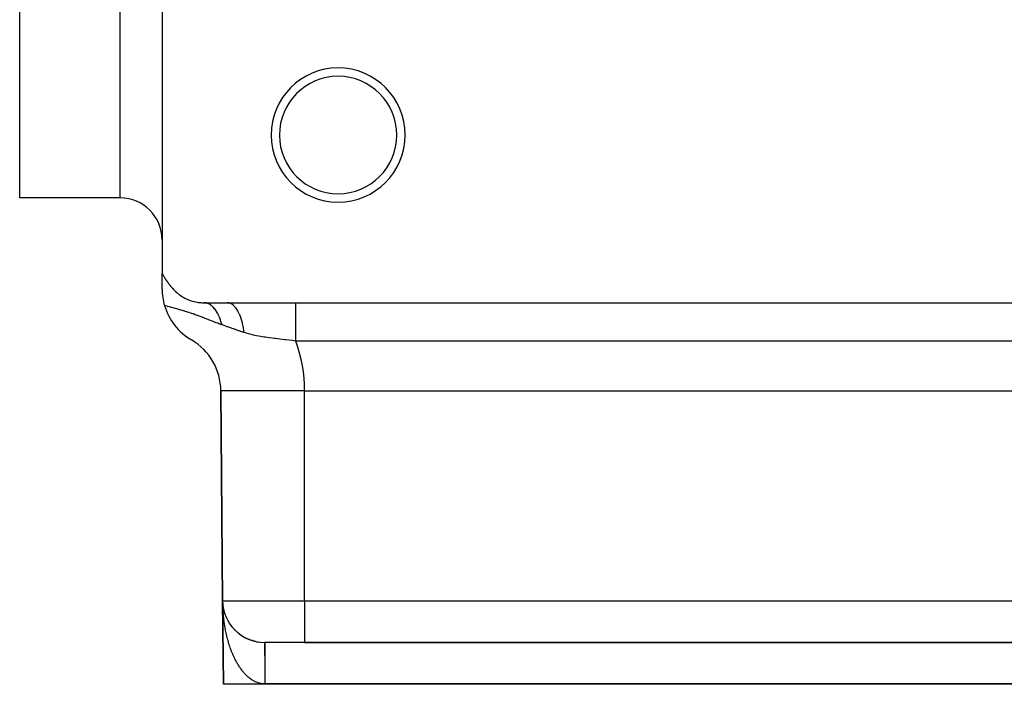
# Model space of a CAD drawing. Extents: x 24 to 1551, y -958 to 406.
# Drawn here: x 28 to 146, y -570 to -491 of the extents above; entities that cross this region are included whole.
import ezdxf

# ---------------------------------------------------------------- set-up
doc = ezdxf.new("R2010")
doc.units = 0
doc.linetypes.add('DASHED', pattern=[11.05, 8.7, -2.35])
doc.layers.get('0').update_dxf_attribs({"linetype": 'CONTINUOUS'})
doc.layers.add('NEVIDI', color=4, linetype='DASHED')

msp = doc.modelspace()

# ---------------------------------------------------------------- linework, layer by layer
at = {"color": 2}
for p, q in [((28, -511.906049), (28, -404.406049)), ((45, -489.406049), (45, -520.906631)), ((40, -511.906049), (28, -511.906049)), ((45, -520.906631), (45.000495, -520.907641)), ((45, -522.781693), (45, -520.906631)), ((45.000495, -520.907641), (45.026843, -520.960631)), ((45.026843, -520.960631), (45.034964, -520.976666)), ((45.034964, -520.976666), (45.064916, -521.034686)), ((45.064916, -521.034686), (45.070914, -521.046103)), ((45.070914, -521.046103), (45.104705, -521.109256)), ((45.104705, -521.109256), (45.108216, -521.115708)), ((45.108216, -521.115708), (45.146233, -521.184367)), ((45.146233, -521.184367), (45.146927, -521.185601)), ((45.146927, -521.185601), (45.15633, -521.202247)), ((45.15633, -521.202247), (45.187078, -521.255847)), ((45.187078, -521.255847), (45.189511, -521.260036)), ((45.189511, -521.260036), (45.228647, -521.32642)), ((45.228647, -521.32642), (45.23455, -521.336277)), ((45.23455, -521.336277), (45.271558, -521.397209)), ((45.271558, -521.397209), (45.281357, -521.413104)), ((45.281357, -521.413104), (45.31588, -521.468356)), ((45.31588, -521.468356), (45.329936, -521.490535)), ((45.329936, -521.490535), (45.361512, -521.539726)), ((45.361512, -521.539726), (45.380309, -521.568617)), ((45.380309, -521.568617), (45.408597, -521.611573)), ((45.408597, -521.611573), (45.432451, -521.647337)), ((45.432451, -521.647337), (45.456977, -521.683695)), ((45.456977, -521.683695), (45.486379, -521.726761)), ((45.486379, -521.726761), (45.506653, -521.756144)), ((45.506653, -521.756144), (45.542108, -521.806951)), ((45.542108, -521.806951), (45.557685, -521.829052)), ((45.557685, -521.829052), (45.599648, -521.887952)), ((45.599648, -521.887952), (45.610043, -521.902404)), ((45.610043, -521.902404), (45.659017, -521.969785)), ((45.659017, -521.969785), (45.663708, -521.976181)), ((45.663708, -521.976181), (45.704782, -522.031758)), ((45.704782, -522.031758), (45.71861, -522.050303)), ((45.71861, -522.050303), (45.720229, -522.052471)), ((45.720229, -522.052471), (45.774804, -522.124867)), ((45.774804, -522.124867), (45.783321, -522.136059)), ((45.783321, -522.136059), (45.832257, -522.199851)), ((45.832257, -522.199851), (45.848238, -522.220498)), ((45.848238, -522.220498), (45.89093, -522.275235)), ((45.89093, -522.275235), (45.914982, -522.305816)), ((45.914982, -522.305816), (45.950807, -522.351038)), ((45.950807, -522.351038), (45.983532, -522.392021)), ((45.983532, -522.392021), (46.011819, -522.427209)), ((46.011819, -522.427209), (46.053849, -522.47911)), ((46.053849, -522.47911), (46.073888, -522.503701)), ((46.073888, -522.503701), (46.125884, -522.567076)), ((46.125884, -522.567076), (46.136971, -522.580513)), ((46.136971, -522.580513), (46.147979, -522.593828)), ((50, -524.406049), (52.766421, -524.406049)), ((52.766421, -524.406049), (60.936878, -524.406049)), ((60.936878, -524.406049), (235, -524.406049)), ((52, -534.906049), (52.218552, -559.949682)), ((52.218552, -559.949682), (52, -534.906049)), ((62, -534.906049), (235, -534.906049)), ((52.218552, -559.949682), (52.30544, -569.906049)), ((52.218552, -559.949682), (52.30544, -569.906049)), ((52.218552, -559.949682), (52.30544, -569.906049)), ((52.218552, -559.949682), (52.30544, -569.906049)), ((52.30544, -569.906049), (52.218552, -559.949682)), ((52.30544, -569.906049), (52.218552, -559.949682)), ((52.30544, -569.906049), (52.218552, -559.949682)), ((52.30544, -569.906049), (52.218552, -559.949682)), ((52.220505, -560.104472), (52.218552, -559.949682)), ((52.221394, -560.080179), (52.221321, -560.078041)), ((52.22151, -560.083722), (52.221394, -560.080179)), ((52.221622, -560.087266), (52.22151, -560.083722)), ((52.221728, -560.09081), (52.221622, -560.087266)), ((52.221829, -560.094354), (52.221728, -560.09081)), ((52.221926, -560.097898), (52.221829, -560.094354)), ((52.222185, -560.108531), (52.222103, -560.104987)), ((52.22763, -560.210434), (52.222214, -560.097318)), ((52.228033, -560.217505), (52.22258, -560.105662)), ((52.228416, -560.224577), (52.222989, -560.114901)), ((52.22763, -560.210434), (52.227375, -560.206134)), ((52.228033, -560.217505), (52.22763, -560.210434)), ((52.23725, -560.340383), (52.22763, -560.210434)), ((52.228416, -560.224577), (52.228033, -560.217505)), ((52.228779, -560.23165), (52.228416, -560.224577)), ((52.238108, -560.350954), (52.228572, -560.224647)), ((52.23831, -560.350954), (52.235673, -560.324654)), ((52.248278, -560.450702), (52.236519, -560.335363)), ((52.248278, -560.450702), (52.236519, -560.335363)), ((52.23725, -560.340383), (52.236708, -560.333972)), ((52.238108, -560.350954), (52.23725, -560.340383)), ((52.248231, -560.449903), (52.23725, -560.340383)), ((52.266624, -560.599337), (52.263161, -560.571988)), ((52.277216, -560.682974), (52.263161, -560.571988)), ((52.266624, -560.599337), (52.2652, -560.588824)), ((52.268892, -560.616797), (52.266624, -560.599337)), ((52.28639, -560.72833), (52.266624, -560.599337)), ((52.28639, -560.72833), (52.284377, -560.715859)), ((52.309556, -560.856992), (52.306843, -560.842522)), ((52.336143, -560.985315), (52.332625, -560.968862)), ((52.36618, -561.11329), (52.361758, -561.094914)), ((52.392824, -561.216916), (52.36867, -561.122972)), ((52.392764, -561.216694), (52.36867, -561.122973)), ((52.395724, -561.226062), (52.399702, -561.240909)), ((52.395725, -561.226062), (52.399702, -561.240909)), ((52.399702, -561.240909), (52.395725, -561.226062)), ((52.399702, -561.240909), (52.395725, -561.226062)), ((52.415648, -561.296709), (52.399702, -561.240909)), ((52.415557, -561.296397), (52.399702, -561.240909)), ((52.436747, -561.368161), (52.430314, -561.346394)), ((52.453729, -561.422053), (52.436747, -561.368161)), ((52.45361, -561.421679), (52.436747, -561.368161)), ((52.733489, -562.117397), (52.718855, -562.086516)), ((52.795239, -562.23852), (52.778993, -562.206485)), ((52.929513, -562.477223), (52.915209, -562.452412)), ((53.002119, -562.594764), (52.980842, -562.559994)), ((53.078481, -562.711053), (53.055475, -562.675593)), ((53.158698, -562.82605), (53.133901, -562.79)), ((53.242869, -562.939717), (53.216296, -562.903293)), ((53.331094, -563.052014), (53.302805, -563.015456)), ((53.423473, -563.162901), (53.393624, -563.126512)), ((53.520162, -563.272369), (53.488583, -563.236026)), ((53.621028, -563.380033), (53.587637, -563.343756)), ((53.725638, -563.485269), (53.690648, -563.449386)), ((53.833961, -563.587942), (53.797552, -563.552699)), ((53.946063, -563.687999), (53.908388, -563.653591)), ((54.062029, -563.785375), (54.023267, -563.752004)), ((54.181948, -563.880002), (54.142117, -563.847714)), ((54.305922, -563.971805), (54.26528, -563.940811)), ((54.43409, -564.060684), (54.392739, -564.031077)), ((54.5666, -564.146538), (54.524853, -564.118532)), ((54.703615, -564.229252), (54.66193, -564.203101)), ((54.845263, -564.308646), (54.811459, -564.288875)), ((54.990552, -564.383962), (54.949587, -564.361682)), ((55.139057, -564.454865), (55.098941, -564.434631)), ((55.29085, -564.521273), (55.251818, -564.503081)), ((55.446027, -564.583084), (55.408516, -564.566999)), ((55.604685, -564.64019), (55.569249, -564.626264)), ((55.766953, -564.692453), (55.734036, -564.680646)), ((55.766953, -564.692453), (55.734037, -564.680646)), ((55.933004, -564.739704), (55.902647, -564.729833)), ((56, -564.755337), (56.04411, -564.766668)), ((56.04411, -564.766668), (56.078857, -564.774979)), ((56.101732, -564.781467), (56.074377, -564.77342)), ((56.078857, -564.774979), (56.314194, -564.823706)), ((56.314194, -564.823706), (56.702252, -564.879369)), ((57.218362, -564.906049), (57.256387, -564.906049)), ((62, -564.906049), (57.218362, -564.906049)), ((62, -564.906049), (235, -564.906049)), ((235, -564.906049), (62, -564.906049)), ((57.261806, -569.906049), (52.30544, -569.906049)), ((239.738194, -569.906049), (57.261806, -569.906049))]:
    msp.add_line(p, q, dxfattribs=at)
for centre, radius, start, end in [((66, -504.406049), 8, 0, 180), ((66, -504.406049), 7, 0, 180), ((66, -504.406049), 8, 180, 360), ((66, -504.406049), 7, 180, 360), ((40, -516.906049), 5, 0, 90), ((52, -522.781693), 7, 179.999997, 196.350035), ((50, -519.406049), 5, 219.609798, 225.168334), ((50, -519.406049), 5, 225.379847, 233.14975), ((50, -519.406049), 5, 233.442635, 240.919836), ((50, -519.406049), 5, 241.207122, 248.188367), ((52, -522.781693), 7, 196.350037, 240), ((50, -519.406049), 5, 248.689783, 256.460166), ((50, -519.406049), 5, 256.728814, 263.931904), ((50, -519.406049), 5, 264.230409, 269.893449), ((45, -534.906049), 7, 60, 61.689182), ((45, -534.906049), 7, 0, 60), ((57.218362, -559.906049), 5, 180.5, 270)]:
    msp.add_arc(centre, radius, start, end, dxfattribs=at)
at = {"layer": 'NEVIDI', "color": 7, "linetype": 'CONTINUOUS'}
for p, q in [((40, -511.906049), (40, -404.406049)), ((45.392967, -524.780446), (45.283085, -524.752226)), ((45.419857, -524.787355), (45.392967, -524.780446)), ((45.602943, -524.834494), (45.419857, -524.787355)), ((45.630424, -524.841588), (45.602943, -524.834494)), ((45.818067, -524.890233), (45.630424, -524.841588)), ((45.846221, -524.897567), (45.818067, -524.890233)), ((46.0383, -524.947914), (45.846221, -524.897567)), ((46.067102, -524.955515), (46.0383, -524.947914)), ((46.263732, -525.007827), (46.067102, -524.955515)), ((46.267593, -525.008862), (46.263732, -525.007827)), ((46.293198, -525.015734), (46.267593, -525.008862)), ((46.494244, -525.070207), (46.293198, -525.015734)), ((46.524353, -525.078449), (46.494244, -525.070207)), ((46.72974, -525.135297), (46.524353, -525.078449)), ((46.760492, -525.143908), (46.72974, -525.135297)), ((46.970228, -525.203364), (46.760492, -525.143908)), ((47.001613, -525.212374), (46.970228, -525.203364)), ((47.215442, -525.274581), (47.001613, -525.212374)), ((50.194532, -524.422058), (50.000006, -524.406049)), ((50.222831, -524.427064), (50.194532, -524.422058)), ((50.23908, -524.430247), (50.222831, -524.427064)), ((50.25057, -524.432635), (50.23908, -524.430247)), ((50.416345, -524.479795), (50.25057, -524.432635)), ((50.444304, -524.49012), (50.416345, -524.479795)), ((50.504181, -524.514574), (50.444304, -524.49012)), ((50.515463, -524.519542), (50.504181, -524.514574)), ((50.634643, -524.579128), (50.515463, -524.519542)), ((50.662111, -524.594734), (50.634643, -524.579128)), ((50.763155, -524.658359), (50.662111, -524.594734)), ((50.774114, -524.665857), (50.763155, -524.658359)), ((50.847582, -524.719227), (50.774114, -524.665857)), ((50.8742, -524.739917), (50.847582, -524.719227)), ((51.012886, -524.859883), (50.8742, -524.739917)), ((51.02337, -524.869809), (51.012886, -524.859883)), ((51.053366, -524.898899), (51.02337, -524.869809)), ((51.078901, -524.924478), (51.053366, -524.898899)), ((51.250257, -525.116628), (51.078901, -524.924478)), ((51.26015, -525.128871), (51.250257, -525.116628)), ((51.274541, -525.146916), (51.26015, -525.128871)), ((51.436588, -525.370584), (51.274541, -525.146916)), ((53.001883, -524.436816), (52.766428, -524.406049)), ((53.013747, -524.440004), (53.001883, -524.436816)), ((53.02854, -524.444201), (53.013747, -524.440004)), ((53.275103, -524.551292), (53.02854, -524.444201)), ((53.286685, -524.558086), (53.275103, -524.551292)), ((53.301181, -524.566818), (53.286685, -524.558086)), ((53.539639, -524.74848), (53.301181, -524.566818)), ((53.550748, -524.758766), (53.539639, -524.74848)), ((53.564627, -524.771857), (53.550748, -524.758766)), ((53.791092, -525.025142), (53.564627, -524.771857)), ((53.801539, -525.038749), (53.791092, -525.025142)), ((53.814565, -525.055969), (53.801539, -525.038749)), ((54.024998, -525.376378), (53.814565, -525.055969)), ((60.936878, -524.627074), (60.936878, -524.406049)), ((60.936878, -524.632671), (60.936878, -524.627074)), ((60.936878, -524.642705), (60.936878, -524.632671)), ((60.936878, -524.946532), (60.936878, -524.642705)), ((60.936878, -524.965346), (60.936878, -524.946532)), ((60.936878, -525.007399), (60.936878, -524.965346)), ((60.936878, -525.32279), (60.936878, -525.007399)), ((47.247197, -525.283945), (47.215442, -525.274581)), ((47.463975, -525.348758), (47.247197, -525.283945)), ((47.495875, -525.358431), (47.463975, -525.348758)), ((47.552948, -525.375824), (47.495875, -525.358431)), ((47.71269, -525.425111), (47.552948, -525.375824)), ((47.744585, -525.435059), (47.71269, -525.425111)), ((47.960943, -525.503496), (47.744585, -525.435059)), ((47.992766, -525.513704), (47.960943, -525.503496)), ((48.208235, -525.583791), (47.992766, -525.513704)), ((48.239923, -525.59424), (48.208235, -525.583791)), ((48.454095, -525.665817), (48.239923, -525.59424)), ((48.485592, -525.676481), (48.454095, -525.665817)), ((48.698067, -525.749349), (48.485592, -525.676481)), ((48.729334, -525.760207), (48.698067, -525.749349)), ((48.811132, -525.788772), (48.729334, -525.760207)), ((48.939842, -525.834184), (48.811132, -525.788772)), ((48.970734, -525.845167), (48.939842, -525.834184)), ((49.17876, -525.919938), (48.970734, -525.845167)), ((49.209334, -525.931043), (49.17876, -525.919938)), ((49.412812, -526.005678), (49.209334, -525.931043)), ((49.442594, -526.016704), (49.412812, -526.005678)), ((49.640534, -526.090608), (49.442594, -526.016704)), ((49.669524, -526.101518), (49.640534, -526.090608)), ((49.862392, -526.174623), (49.669524, -526.101518)), ((49.890291, -526.185268), (49.862392, -526.174623)), ((50.074341, -526.255888), (49.890291, -526.185268)), ((50.077911, -526.257264), (50.074341, -526.255888)), ((50.105065, -526.267738), (50.077911, -526.257264)), ((50.287602, -526.338445), (50.105065, -526.267738)), ((50.314019, -526.348715), (50.287602, -526.338445)), ((50.491413, -526.417865), (50.314019, -526.348715)), ((51.459442, -525.405362), (51.436588, -525.370584)), ((51.47245, -525.42554), (51.459442, -525.405362)), ((51.481627, -525.439945), (51.47245, -525.42554)), ((51.610786, -525.658612), (51.481627, -525.439945)), ((51.631956, -525.697493), (51.610786, -525.658612)), ((51.676722, -525.782804), (51.631956, -525.697493)), ((51.685064, -525.799183), (51.676722, -525.782804)), ((51.771381, -525.978279), (51.685064, -525.799183)), ((51.790734, -526.02101), (51.771381, -525.978279)), ((51.860634, -526.184151), (51.790734, -526.02101)), ((51.868044, -526.202309), (51.860634, -526.184151)), ((51.917017, -526.326895), (51.868044, -526.202309)), ((51.934383, -526.373104), (51.917017, -526.326895)), ((52.021905, -526.624589), (51.934383, -526.373104)), ((54.034599, -525.393062), (54.024998, -525.376378)), ((54.046548, -525.414103), (54.034599, -525.393062)), ((54.237422, -525.796206), (54.046548, -525.414103)), ((54.24605, -525.815761), (54.237422, -525.796206)), ((54.256808, -525.840458), (54.24605, -525.815761)), ((54.424875, -526.277773), (54.256808, -525.840458)), ((54.432351, -526.299823), (54.424875, -526.277773)), ((54.441583, -526.327406), (54.432351, -526.299823)), ((54.584043, -526.81265), (54.441583, -526.327406)), ((60.936878, -525.344515), (60.936878, -525.32279)), ((60.936878, -525.456255), (60.936878, -525.344515)), ((60.936878, -525.750461), (60.936878, -525.456255)), ((60.936878, -525.774782), (60.936878, -525.750461)), ((60.936878, -525.970882), (60.936878, -525.774782)), ((60.936878, -526.223431), (60.936878, -525.970882)), ((60.936878, -526.250012), (60.936878, -526.223431)), ((60.936878, -526.541915), (60.936878, -526.250012)), ((50.517414, -526.428022), (50.491413, -526.417865)), ((50.690054, -526.495542), (50.517414, -526.428022)), ((50.715322, -526.505431), (50.690054, -526.495542)), ((50.883403, -526.571197), (50.715322, -526.505431)), ((50.908031, -526.580825), (50.883403, -526.571197)), ((51.071778, -526.644724), (50.908031, -526.580825)), ((51.095774, -526.654064), (51.071778, -526.644724)), ((51.25538, -526.715967), (51.095774, -526.654064)), ((51.278773, -526.725001), (51.25538, -526.715967)), ((51.383089, -526.765133), (51.278773, -526.725001)), ((51.434296, -526.784732), (51.383089, -526.765133)), ((51.457063, -526.793422), (51.434296, -526.784732)), ((51.608387, -526.85078), (51.457063, -526.793422)), ((51.630547, -526.859114), (51.608387, -526.85078)), ((51.777907, -526.914052), (51.630547, -526.859114)), ((51.799495, -526.922023), (51.777907, -526.914052)), ((51.943132, -526.974497), (51.799495, -526.922023)), ((51.964183, -526.9821), (51.943132, -526.974497)), ((52.104394, -527.032087), (51.964183, -526.9821)), ((52.028307, -526.644344), (52.021905, -526.624589)), ((52.046449, -526.701453), (52.028307, -526.644344)), ((52.061687, -526.750776), (52.046449, -526.701453)), ((52.145141, -527.046387), (52.061687, -526.750776)), ((52.124954, -527.039316), (52.104394, -527.032087)), ((52.145141, -527.046387), (52.124954, -527.039316)), ((52.388344, -527.131739), (52.145146, -527.046389)), ((52.769809, -527.266241), (52.388344, -527.131739)), ((52.832914, -527.288515), (52.769809, -527.266241)), ((52.847146, -527.293538), (52.832914, -527.288515)), ((53.465181, -527.510973), (52.847146, -527.293538)), ((53.538462, -527.536579), (53.465181, -527.510973)), ((54.126856, -527.739639), (53.538462, -527.536579)), ((54.590192, -526.83664), (54.584043, -526.81265)), ((54.597817, -526.866814), (54.590192, -526.83664)), ((54.712182, -527.391516), (54.597817, -526.866814)), ((54.716963, -527.417255), (54.712182, -527.391516)), ((54.722853, -527.44952), (54.716963, -527.417255)), ((54.802095, -527.964428), (54.722853, -527.44952)), ((60.936878, -526.735166), (60.936878, -526.541915)), ((60.936878, -526.763633), (60.936878, -526.735166)), ((60.936878, -527.158305), (60.936878, -526.763633)), ((60.936878, -527.278597), (60.936878, -527.158305)), ((60.936878, -527.308564), (60.936878, -527.278597)), ((60.936878, -527.808775), (60.936878, -527.308564)), ((54.196458, -527.763282), (54.126856, -527.739639)), ((54.498594, -527.864723), (54.196458, -527.763282)), ((54.510169, -527.868568), (54.498594, -527.864723)), ((54.761752, -527.951315), (54.510169, -527.868568)), ((54.802094, -527.964433), (54.761752, -527.951315)), ((55.90983, -528.271544), (54.802095, -527.964428)), ((56.048457, -528.302836), (55.90983, -528.271544)), ((56.240144, -528.343679), (56.048457, -528.302836)), ((56.758957, -528.441246), (56.240144, -528.343679)), ((57.174061, -528.507671), (56.758957, -528.441246)), ((57.307888, -528.527285), (57.174061, -528.507671)), ((57.808571, -528.59466), (57.307888, -528.527285)), ((58.408033, -528.666973), (57.808571, -528.59466)), ((58.540049, -528.68224), (58.408033, -528.666973)), ((59.335362, -528.774179), (58.540049, -528.68224)), ((60.936878, -527.845873), (60.936878, -527.808775)), ((60.936878, -527.876877), (60.936878, -527.845873)), ((60.936878, -528.429323), (60.936878, -527.876877)), ((60.936878, -528.46096), (60.936878, -528.429323)), ((60.936878, -528.481214), (60.936878, -528.46096)), ((60.936878, -528.988625), (60.936878, -528.481214)), ((59.635771, -528.810362), (59.335362, -528.774179)), ((59.76804, -528.826759), (59.635771, -528.810362)), ((60.501591, -528.924394), (59.76804, -528.826759)), ((60.85758, -528.976549), (60.501591, -528.924394)), ((60.870611, -528.978522), (60.85758, -528.976549)), ((60.936881, -528.988626), (60.870611, -528.978522)), ((235, -528.988625), (60.936878, -528.988625)), ((62, -534.906049), (52, -534.906049)), ((62, -559.949682), (62, -534.906049)), ((52.218552, -559.949682), (62, -559.949682)), ((52.226401, -560.361307), (52.223893, -560.263018)), ((62, -559.949682), (235, -559.949682)), ((62, -559.949682), (62, -564.906049)), ((52.235579, -560.617215), (52.232392, -560.534248)), ((52.240121, -560.718406), (52.235579, -560.617215)), ((52.248014, -560.872146), (52.240121, -560.718406)), ((52.253875, -560.973496), (52.248014, -560.872146)), ((52.263759, -561.127139), (52.253875, -560.973496)), ((52.270904, -561.227965), (52.269573, -561.209732)), ((52.282761, -561.381155), (52.270904, -561.227965)), ((52.291209, -561.481768), (52.282761, -561.381155)), ((52.305071, -561.634798), (52.291209, -561.481768)), ((52.314832, -561.73519), (52.305071, -561.634798)), ((52.330708, -561.887976), (52.314832, -561.73519)), ((52.341793, -561.988172), (52.330708, -561.887976)), ((52.359659, -562.140354), (52.341793, -561.988172)), ((52.372122, -562.240678), (52.359659, -562.140354)), ((52.392009, -562.392367), (52.372122, -562.240678)), ((52.39943, -562.446627), (52.392009, -562.392367)), ((52.405809, -562.492342), (52.39943, -562.446627)), ((52.427785, -562.643872), (52.405809, -562.492342)), ((52.442943, -562.74353), (52.427785, -562.643872)), ((52.466969, -562.89443), (52.442943, -562.74353)), ((52.483498, -562.993757), (52.466969, -562.89443)), ((52.509568, -563.143859), (52.483498, -562.993757)), ((52.527489, -563.242853), (52.509568, -563.143859)), ((52.555669, -563.392376), (52.527489, -563.242853)), ((52.574946, -563.490735), (52.555669, -563.392376)), ((52.605161, -563.639144), (52.574946, -563.490735)), ((52.605631, -563.6414), (52.605161, -563.639144)), ((52.62585, -563.737056), (52.605631, -563.6414)), ((52.658112, -563.8843), (52.62585, -563.737056)), ((52.68015, -563.981384), (52.658112, -563.8843)), ((52.714415, -564.127188), (52.68015, -563.981384)), ((52.737796, -564.223362), (52.714415, -564.127188)), ((52.774151, -564.367997), (52.737796, -564.223362)), ((52.798896, -564.463274), (52.774151, -564.367997)), ((52.837373, -564.606731), (52.798896, -564.463274)), ((52.863514, -564.701151), (52.837373, -564.606731)), ((52.884427, -564.775028), (52.863514, -564.701151)), ((52.904137, -564.843364), (52.884427, -564.775028)), ((52.93168, -564.936856), (52.904137, -564.843364)), ((52.974416, -565.077559), (52.93168, -564.936856)), ((53.003447, -565.170298), (52.974416, -565.077559)), ((53.048425, -565.309743), (53.003447, -565.170298)), ((57.218385, -564.906052), (57.218929, -564.907736)), ((57.218929, -564.907736), (57.219327, -564.910945)), ((57.219327, -564.910945), (57.219869, -564.917992)), ((57.219869, -564.917992), (57.220266, -564.92513)), ((57.220266, -564.92513), (57.22057, -564.931715)), ((57.22057, -564.931715), (57.220806, -564.937527)), ((57.220806, -564.937527), (57.221201, -564.948566)), ((57.221201, -564.948566), (57.221739, -564.966301)), ((57.221739, -564.966301), (57.222132, -564.981268)), ((57.222132, -564.981268), (57.222665, -565.00428)), ((57.222665, -565.00428), (57.223055, -565.023107)), ((57.223055, -565.023107), (57.223441, -565.043408)), ((57.223441, -565.043408), (57.223584, -565.051377)), ((57.223584, -565.051377), (57.22397, -565.074034)), ((57.22397, -565.074034), (57.224492, -565.10749)), ((57.224492, -565.10749), (57.224874, -565.133965)), ((57.224874, -565.133965), (57.22539, -565.172557)), ((57.22539, -565.172557), (57.225766, -565.202807)), ((57.261806, -564.906049), (57.261806, -569.862416)), ((53.078917, -565.401519), (53.048425, -565.309743)), ((53.126145, -565.53955), (53.078917, -565.401519)), ((53.158115, -565.630297), (53.126145, -565.53955)), ((53.207722, -565.767066), (53.158115, -565.630297)), ((53.231137, -565.829998), (53.207722, -565.767066)), ((53.241268, -565.856914), (53.231137, -565.829998)), ((53.293321, -565.992354), (53.241268, -565.856914)), ((53.328511, -566.081316), (53.293321, -565.992354)), ((53.383087, -566.215368), (53.328511, -566.081316)), ((53.419949, -566.303339), (53.383087, -566.215368)), ((53.477003, -566.435624), (53.419949, -566.303339)), ((57.225766, -565.202807), (57.226221, -565.24173)), ((57.226221, -565.24173), (57.226274, -565.246441)), ((57.226274, -565.246441), (57.226644, -565.280356)), ((57.226644, -565.280356), (57.227144, -565.32904)), ((57.227144, -565.32904), (57.227508, -565.366581)), ((57.227508, -565.366581), (57.227997, -565.420108)), ((57.227997, -565.420108), (57.228353, -565.461206)), ((57.228353, -565.461206), (57.228833, -565.519523)), ((57.228833, -565.519523), (57.228862, -565.523252)), ((57.228862, -565.523252), (57.22918, -565.564076)), ((57.22918, -565.564076), (57.229648, -565.627083)), ((57.229648, -565.627083), (57.229988, -565.675062)), ((57.229988, -565.675062), (57.230443, -565.742629)), ((57.230443, -565.742629), (57.230773, -565.793917)), ((57.230773, -565.793917), (57.231215, -565.865924)), ((57.231215, -565.865924), (57.231316, -565.882798)), ((57.231316, -565.882798), (57.231536, -565.920472)), ((57.231536, -565.920472), (57.231964, -565.996851)), ((57.231964, -565.996851), (57.232274, -566.054466)), ((57.232274, -566.054466), (57.232687, -566.134943)), ((57.232687, -566.134943), (57.232986, -566.195563)), ((57.232986, -566.195563), (57.233384, -566.280054)), ((57.233384, -566.280054), (57.233538, -566.314)), ((57.233538, -566.314), (57.23367, -566.343521)), ((57.23367, -566.343521), (57.234052, -566.431875)), ((53.515531, -566.522416), (53.477003, -566.435624)), ((53.574977, -566.652514), (53.515531, -566.522416)), ((53.615093, -566.737805), (53.574977, -566.652514)), ((53.639957, -566.789695), (53.615093, -566.737805)), ((53.676987, -566.865638), (53.639957, -566.789695)), ((53.718613, -566.949144), (53.676987, -566.865638)), ((53.782757, -567.074118), (53.718613, -566.949144)), ((53.82597, -567.155873), (53.782757, -567.074118)), ((53.892525, -567.27812), (53.82597, -567.155873)), ((53.937162, -567.357708), (53.892525, -567.27812)), ((54.006234, -567.477221), (53.937162, -567.357708)), ((54.052332, -567.5546), (54.006234, -567.477221)), ((57.234052, -566.431875), (57.234326, -566.498158)), ((57.234326, -566.498158), (57.234691, -566.590194)), ((57.234691, -566.590194), (57.234953, -566.659128)), ((57.234953, -566.659128), (57.2353, -566.754684)), ((57.2353, -566.754684), (57.23549, -566.809195)), ((57.23549, -566.809195), (57.235548, -566.826136)), ((57.235548, -566.826136), (57.235877, -566.925042)), ((57.235877, -566.925042), (57.236112, -566.998913)), ((57.236112, -566.998913), (57.236422, -567.101009)), ((57.236422, -567.101009), (57.236643, -567.177134)), ((57.236643, -567.177134), (57.236933, -567.282201)), ((57.236933, -567.282201), (57.237138, -567.35977)), ((57.237138, -567.35977), (57.237139, -567.36034)), ((57.237139, -567.36034), (57.23741, -567.468227)), ((57.23741, -567.468227), (57.237601, -567.548396)), ((54.104327, -567.639659), (54.052332, -567.5546)), ((54.123678, -567.670729), (54.104327, -567.639659)), ((54.17148, -567.74615), (54.123678, -567.670729)), ((54.245346, -567.859065), (54.17148, -567.74615)), ((54.294779, -567.932246), (54.245346, -567.859065)), ((54.37114, -568.041672), (54.294779, -567.932246)), ((54.42235, -568.112671), (54.37114, -568.041672)), ((54.501423, -568.218671), (54.42235, -568.112671)), ((54.554558, -568.287499), (54.501423, -568.218671)), ((54.6169, -568.365875), (54.554558, -568.287499)), ((54.636379, -568.389849), (54.6169, -568.365875)), ((54.691605, -568.456513), (54.636379, -568.389849)), ((54.776396, -568.555189), (54.691605, -568.456513)), ((54.833286, -568.618958), (54.776396, -568.555189)), ((54.920448, -568.712966), (54.833286, -568.618958)), ((57.237601, -567.548396), (57.237851, -567.658766)), ((57.237851, -567.658766), (57.238027, -567.74075)), ((57.238027, -567.74075), (57.238256, -567.853488)), ((57.238256, -567.853488), (57.238416, -567.93704)), ((57.238416, -567.93704), (57.23845, -567.955529)), ((57.23845, -567.955529), (57.238624, -568.052057)), ((57.238624, -568.052057), (57.238768, -568.137242)), ((57.238768, -568.137242), (57.238954, -568.254125)), ((57.238954, -568.254125), (57.239082, -568.34066)), ((57.239082, -568.34066), (57.239246, -568.459269)), ((57.239246, -568.459269), (57.239357, -568.546756)), ((57.239357, -568.546756), (57.239405, -568.586029)), ((57.239405, -568.586029), (57.239498, -568.667066)), ((57.239498, -568.667066), (57.239594, -568.755781)), ((54.979003, -568.773665), (54.920448, -568.712966)), ((55.068402, -568.862621), (54.979003, -568.773665)), ((55.128112, -568.919589), (55.068402, -568.862621)), ((55.1697, -568.958132), (55.128112, -568.919589)), ((55.219586, -569.003154), (55.1697, -568.958132)), ((55.280725, -569.056557), (55.219586, -569.003154)), ((55.374336, -569.134598), (55.280725, -569.056557)), ((55.437042, -569.184398), (55.374336, -569.134598)), ((55.533083, -569.256893), (55.437042, -569.184398)), ((55.597375, -569.302914), (55.533083, -569.256893)), ((55.695777, -569.369536), (55.597375, -569.302914)), ((55.754215, -569.406951), (55.695777, -569.369536)), ((55.761654, -569.411601), (55.754215, -569.406951)), ((55.862376, -569.472055), (55.761654, -569.411601)), ((55.929694, -569.509896), (55.862376, -569.472055)), ((56.032419, -569.563754), (55.929694, -569.509896)), ((56.10084, -569.59706), (56.032419, -569.563754)), ((56.204829, -569.643796), (56.10084, -569.59706)), ((56.274041, -569.672328), (56.204829, -569.643796)), ((56.361533, -569.705474), (56.274041, -569.672328)), ((56.378883, -569.711661), (56.361533, -569.705474)), ((56.448526, -569.735222), (56.378883, -569.711661)), ((56.55422, -569.767098), (56.448526, -569.735222)), ((56.624492, -569.785716), (56.55422, -569.767098)), ((56.731326, -569.810111), (56.624492, -569.785716)), ((56.802165, -569.823704), (56.731326, -569.810111)), ((56.910135, -569.840485), (56.802165, -569.823704)), ((56.981691, -569.848995), (56.910135, -569.840485)), ((56.98241, -569.849069), (56.981691, -569.848995)), ((57.09059, -569.857958), (56.98241, -569.849069)), ((57.16302, -569.861254), (57.09059, -569.857958)), ((57.240178, -569.862416), (57.16302, -569.861254)), ((57.239594, -568.755781), (57.239712, -568.877133)), ((57.239712, -568.877133), (57.23979, -568.966706)), ((57.23979, -568.966706), (57.239886, -569.089114)), ((57.239886, -569.089114), (57.239947, -569.179234)), ((57.239947, -569.179234), (57.239984, -569.240045)), ((57.239984, -569.240045), (57.240019, -569.302595)), ((57.240019, -569.302595), (57.240064, -569.393387)), ((57.240064, -569.393387), (57.240113, -569.517223)), ((57.240113, -569.517223), (57.24014, -569.60837)), ((57.24014, -569.60837), (57.240166, -569.732575)), ((57.240166, -569.732575), (57.240176, -569.823852)), ((57.240176, -569.823852), (57.240178, -569.862416)), ((57.261806, -569.862416), (57.240178, -569.862416)), ((57.261806, -569.906049), (57.261806, -569.862416)), ((239.738194, -569.862416), (57.261806, -569.862416))]:
    msp.add_line(p, q, dxfattribs=at)
msp.add_arc((45, -534.906049), 17, 0, 20.370155, dxfattribs=at)

doc.saveas('drawing.dxf')
